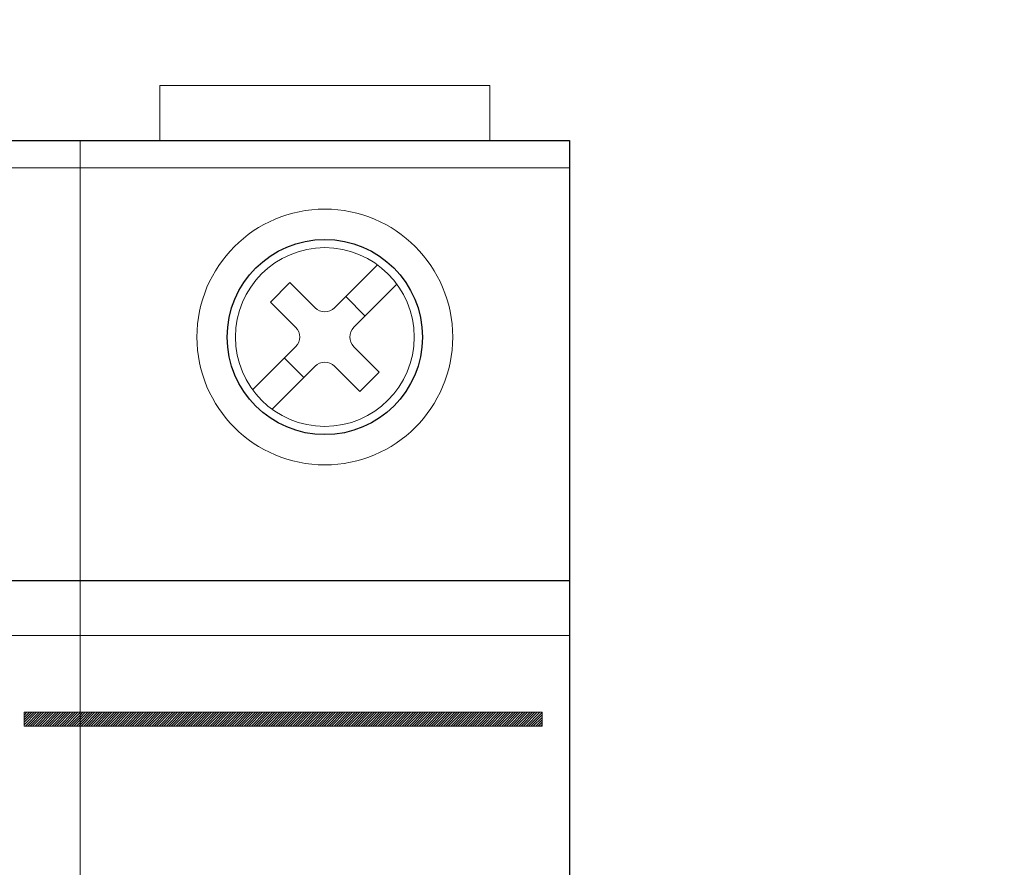
# Model space of a CAD drawing. Units: millimetres. Extents: x -95 to 95, y -138 to 138.
# Drawn here: x 1 to 12, y 13 to 23 of the extents above; entities that cross this region are included whole.
import ezdxf

# ---------------------------------------------------------------- set-up
doc = ezdxf.new("R2010")
doc.units = ezdxf.units.MM
doc.header["$MEASUREMENT"] = 0
doc.layers.add('Capa 1', color=7, linetype='Continuous')

msp = doc.modelspace()

# ---------------------------------------------------------------- linework, layer by layer
at = {"layer": 'Capa 1', "lineweight": 20}
msp.add_open_spline([(-95.4265, -137.6327), (-95.4265, -137.6327), (95.4265, -137.6327), (95.4265, -137.6327), (95.4265, -137.6327), (95.4265, -137.6327), (95.4265, 137.7105), (95.4265, 137.7105), (95.4265, 137.7105), (95.4265, 137.7105), (-95.4265, 137.7105), (-95.4265, 137.7105), (-95.4265, 137.7105), (-95.4265, 137.7105), (-95.4265, -137.6327), (-95.4265, -137.6327), (-95.4265, -137.6327), (-95.4265, -137.6327), (-95.4265, -137.6327), (-95.4265, -137.6327)], degree=3, knots=[0, 0, 0, 0, 0.1666667, 0.1666667, 0.1666667, 0.1666667, 0.3333333, 0.3333333, 0.3333333, 0.3333333, 0.5, 0.5, 0.5, 0.5, 0.6666667, 0.6666667, 0.6666667, 0.6666667, 1, 1, 1, 1], dxfattribs=at)
at = {"layer": 'Capa 1', "color": 250, "lineweight": 13}
for points in [[(2.4415, 22.6358), (2.4415, 22.6358), (6.2977, 22.6358), (6.2977, 22.6358)], [(2.4415, 21.993), (2.4415, 21.993), (2.4415, 22.6358), (2.4415, 22.6358)], [(6.2977, 21.993), (6.2977, 21.993), (6.2977, 22.6358), (6.2977, 22.6358)], [(1.5098, 21.993), (1.5098, 21.993), (1.5098, 6.0089), (1.5098, 6.0089)], [(-4.2098, 21.6716), (-4.2098, 21.6716), (1.5098, 21.6716), (1.5098, 21.6716)], [(1.5098, 21.6716), (1.5098, 21.6716), (7.2294, 21.6716), (7.2294, 21.6716)], [(4.4834, 20.0362), (4.4834, 20.0362), (4.9857, 20.5389), (4.9857, 20.5389)], [(3.7333, 20.1042), (3.7333, 20.1042), (3.9605, 20.3318), (3.9605, 20.3318)], [(4.2558, 20.0362), (4.2558, 20.0362), (3.9605, 20.3318), (3.9605, 20.3318)], [(4.7105, 19.809), (4.7105, 19.809), (5.2129, 20.3113), (5.2129, 20.3113)], [(4.6149, 20.1681), (4.6149, 20.1681), (4.8421, 19.9406), (4.8421, 19.9406)], [(4.0286, 19.809), (4.0286, 19.809), (3.7333, 20.1042), (3.7333, 20.1042)], [(4.2558, 20.0362), (4.3186, 19.9734), (4.4206, 19.9734), (4.4834, 20.0362)], [(4.0286, 19.5818), (4.0918, 19.6446), (4.0918, 19.7465), (4.0286, 19.809)], [(4.7105, 19.809), (4.6477, 19.7465), (4.6477, 19.6446), (4.7105, 19.5818)], [(3.5263, 19.0794), (3.5263, 19.0794), (4.0286, 19.5818), (4.0286, 19.5818)], [(5.0058, 19.2865), (5.0058, 19.2865), (4.7105, 19.5818), (4.7105, 19.5818)], [(3.8974, 19.4502), (3.8974, 19.4502), (4.1246, 19.223), (4.1246, 19.223)], [(3.7535, 18.8522), (3.7535, 18.8522), (4.2558, 19.3546), (4.2558, 19.3546)], [(4.4834, 19.3546), (4.4206, 19.4174), (4.3186, 19.4174), (4.2558, 19.3546)], [(4.7786, 19.0593), (4.7786, 19.0593), (4.4834, 19.3546), (4.4834, 19.3546)], [(4.7786, 19.0593), (4.7786, 19.0593), (5.0058, 19.2865), (5.0058, 19.2865)], [(-4.2098, 16.2089), (-4.2098, 16.2089), (1.5098, 16.2089), (1.5098, 16.2089)], [(1.5098, 16.2089), (1.5098, 16.2089), (7.2294, 16.2089), (7.2294, 16.2089)], [(0.8572, 15.3107), (0.8572, 15.3107), (6.908, 15.3107), (6.908, 15.3107)], [(0.8572, 15.3107), (0.8572, 15.3107), (0.8572, 15.1502), (0.8572, 15.1502)], [(0.8572, 15.1657), (0.8572, 15.1657), (1.0021, 15.3107), (1.0021, 15.3107)], [(0.8572, 15.1939), (0.8572, 15.1939), (0.9739, 15.3107), (0.9739, 15.3107)], [(0.8572, 15.2222), (0.8572, 15.2222), (0.9453, 15.3107), (0.9453, 15.3107)], [(0.8572, 15.2507), (0.8572, 15.2507), (0.9175, 15.3107), (0.9175, 15.3107)], [(0.8572, 15.2789), (0.8572, 15.2789), (0.8885, 15.3107), (0.8885, 15.3107)], [(0.8572, 15.1657), (0.8572, 15.1657), (1.0021, 15.3107), (1.0021, 15.3107)], [(0.8572, 15.1939), (0.8572, 15.1939), (0.9739, 15.3107), (0.9739, 15.3107)], [(0.8572, 15.2222), (0.8572, 15.2222), (0.9453, 15.3107), (0.9453, 15.3107)], [(0.8572, 15.2507), (0.8572, 15.2507), (0.9175, 15.3107), (0.9175, 15.3107)], [(0.8572, 15.2789), (0.8572, 15.2789), (0.8885, 15.3107), (0.8885, 15.3107)], [(0.8702, 15.1502), (0.8702, 15.1502), (1.0307, 15.3107), (1.0307, 15.3107)], [(0.8702, 15.1502), (0.8702, 15.1502), (1.0307, 15.3107), (1.0307, 15.3107)], [(0.8984, 15.1502), (0.8984, 15.1502), (1.0593, 15.3107), (1.0593, 15.3107)], [(0.8984, 15.1502), (0.8984, 15.1502), (1.0593, 15.3107), (1.0593, 15.3107)], [(0.927, 15.1502), (0.927, 15.1502), (1.0872, 15.3107), (1.0872, 15.3107)], [(0.927, 15.1502), (0.927, 15.1502), (1.0872, 15.3107), (1.0872, 15.3107)], [(0.9552, 15.1502), (0.9552, 15.1502), (1.1157, 15.3107), (1.1157, 15.3107)], [(0.9552, 15.1502), (0.9552, 15.1502), (1.1157, 15.3107), (1.1157, 15.3107)], [(0.9838, 15.1502), (0.9838, 15.1502), (1.1443, 15.3107), (1.1443, 15.3107)], [(0.9838, 15.1502), (0.9838, 15.1502), (1.1443, 15.3107), (1.1443, 15.3107)], [(1.012, 15.1502), (1.012, 15.1502), (1.1725, 15.3107), (1.1725, 15.3107)], [(1.012, 15.1502), (1.012, 15.1502), (1.1725, 15.3107), (1.1725, 15.3107)], [(1.0406, 15.1502), (1.0406, 15.1502), (1.2011, 15.3107), (1.2011, 15.3107)], [(1.0406, 15.1502), (1.0406, 15.1502), (1.2011, 15.3107), (1.2011, 15.3107)], [(1.0688, 15.1502), (1.0688, 15.1502), (1.2297, 15.3107), (1.2297, 15.3107)], [(1.0688, 15.1502), (1.0688, 15.1502), (1.2297, 15.3107), (1.2297, 15.3107)], [(1.0974, 15.1502), (1.0974, 15.1502), (1.2576, 15.3107), (1.2576, 15.3107)], [(1.0974, 15.1502), (1.0974, 15.1502), (1.2576, 15.3107), (1.2576, 15.3107)], [(1.126, 15.1502), (1.126, 15.1502), (1.2865, 15.3107), (1.2865, 15.3107)], [(1.126, 15.1502), (1.126, 15.1502), (1.2865, 15.3107), (1.2865, 15.3107)], [(1.1542, 15.1502), (1.1542, 15.1502), (1.3147, 15.3107), (1.3147, 15.3107)], [(1.1542, 15.1502), (1.1542, 15.1502), (1.3147, 15.3107), (1.3147, 15.3107)], [(1.1828, 15.1502), (1.1828, 15.1502), (1.3429, 15.3107), (1.3429, 15.3107)], [(1.1828, 15.1502), (1.1828, 15.1502), (1.3429, 15.3107), (1.3429, 15.3107)], [(1.2106, 15.1502), (1.2106, 15.1502), (1.3715, 15.3107), (1.3715, 15.3107)], [(1.2106, 15.1502), (1.2106, 15.1502), (1.3715, 15.3107), (1.3715, 15.3107)], [(1.2396, 15.1502), (1.2396, 15.1502), (1.3997, 15.3107), (1.3997, 15.3107)], [(1.2396, 15.1502), (1.2396, 15.1502), (1.3997, 15.3107), (1.3997, 15.3107)], [(1.2678, 15.1502), (1.2678, 15.1502), (1.4283, 15.3107), (1.4283, 15.3107)], [(1.2678, 15.1502), (1.2678, 15.1502), (1.4283, 15.3107), (1.4283, 15.3107)], [(1.296, 15.1502), (1.296, 15.1502), (1.4565, 15.3107), (1.4565, 15.3107)], [(1.296, 15.1502), (1.296, 15.1502), (1.4565, 15.3107), (1.4565, 15.3107)], [(1.3246, 15.1502), (1.3246, 15.1502), (1.4851, 15.3107), (1.4851, 15.3107)], [(1.3246, 15.1502), (1.3246, 15.1502), (1.4851, 15.3107), (1.4851, 15.3107)], [(1.3532, 15.1502), (1.3532, 15.1502), (1.5098, 15.3072), (1.5098, 15.3072)], [(1.3532, 15.1502), (1.3532, 15.1502), (1.5098, 15.3072), (1.5098, 15.3072)], [(1.5098, 15.165), (1.5098, 15.165), (1.6555, 15.3107), (1.6555, 15.3107)], [(1.5098, 15.1936), (1.5098, 15.1936), (1.6273, 15.3107), (1.6273, 15.3107)], [(1.5098, 15.2218), (1.5098, 15.2218), (1.5987, 15.3107), (1.5987, 15.3107)], [(1.5098, 15.2504), (1.5098, 15.2504), (1.5701, 15.3107), (1.5701, 15.3107)], [(1.5098, 15.2786), (1.5098, 15.2786), (1.5419, 15.3107), (1.5419, 15.3107)], [(1.5098, 15.165), (1.5098, 15.165), (1.6555, 15.3107), (1.6555, 15.3107)], [(1.5098, 15.1936), (1.5098, 15.1936), (1.6273, 15.3107), (1.6273, 15.3107)], [(1.5098, 15.2218), (1.5098, 15.2218), (1.5987, 15.3107), (1.5987, 15.3107)], [(1.5098, 15.2504), (1.5098, 15.2504), (1.5701, 15.3107), (1.5701, 15.3107)], [(1.5098, 15.2786), (1.5098, 15.2786), (1.5419, 15.3107), (1.5419, 15.3107)], [(1.5232, 15.1502), (1.5232, 15.1502), (1.6841, 15.3107), (1.6841, 15.3107)], [(1.5232, 15.1502), (1.5232, 15.1502), (1.6841, 15.3107), (1.6841, 15.3107)], [(1.5518, 15.1502), (1.5518, 15.1502), (1.7119, 15.3107), (1.7119, 15.3107)], [(1.5518, 15.1502), (1.5518, 15.1502), (1.7119, 15.3107), (1.7119, 15.3107)], [(1.58, 15.1502), (1.58, 15.1502), (1.7409, 15.3107), (1.7409, 15.3107)], [(1.58, 15.1502), (1.58, 15.1502), (1.7409, 15.3107), (1.7409, 15.3107)], [(1.6086, 15.1502), (1.6086, 15.1502), (1.7691, 15.3107), (1.7691, 15.3107)], [(1.6086, 15.1502), (1.6086, 15.1502), (1.7691, 15.3107), (1.7691, 15.3107)], [(1.6371, 15.1502), (1.6371, 15.1502), (1.7973, 15.3107), (1.7973, 15.3107)], [(1.6371, 15.1502), (1.6371, 15.1502), (1.7973, 15.3107), (1.7973, 15.3107)], [(1.6654, 15.1502), (1.6654, 15.1502), (1.8262, 15.3107), (1.8262, 15.3107)], [(1.6654, 15.1502), (1.6654, 15.1502), (1.8262, 15.3107), (1.8262, 15.3107)], [(1.6939, 15.1502), (1.6939, 15.1502), (1.8545, 15.3107), (1.8545, 15.3107)], [(1.6939, 15.1502), (1.6939, 15.1502), (1.8545, 15.3107), (1.8545, 15.3107)], [(1.7225, 15.1502), (1.7225, 15.1502), (1.8827, 15.3107), (1.8827, 15.3107)], [(1.7225, 15.1502), (1.7225, 15.1502), (1.8827, 15.3107), (1.8827, 15.3107)], [(1.7507, 15.1502), (1.7507, 15.1502), (1.9109, 15.3107), (1.9109, 15.3107)], [(1.7507, 15.1502), (1.7507, 15.1502), (1.9109, 15.3107), (1.9109, 15.3107)], [(1.779, 15.1502), (1.779, 15.1502), (1.9395, 15.3107), (1.9395, 15.3107)], [(1.779, 15.1502), (1.779, 15.1502), (1.9395, 15.3107), (1.9395, 15.3107)], [(1.8072, 15.1502), (1.8072, 15.1502), (1.968, 15.3107), (1.968, 15.3107)], [(1.8072, 15.1502), (1.8072, 15.1502), (1.968, 15.3107), (1.968, 15.3107)], [(1.8358, 15.1502), (1.8358, 15.1502), (1.9963, 15.3107), (1.9963, 15.3107)], [(1.8358, 15.1502), (1.8358, 15.1502), (1.9963, 15.3107), (1.9963, 15.3107)], [(1.8643, 15.1502), (1.8643, 15.1502), (2.0248, 15.3107), (2.0248, 15.3107)], [(1.8643, 15.1502), (1.8643, 15.1502), (2.0248, 15.3107), (2.0248, 15.3107)], [(1.8926, 15.1502), (1.8926, 15.1502), (2.0534, 15.3107), (2.0534, 15.3107)], [(1.8926, 15.1502), (1.8926, 15.1502), (2.0534, 15.3107), (2.0534, 15.3107)], [(1.9211, 15.1502), (1.9211, 15.1502), (2.0813, 15.3107), (2.0813, 15.3107)], [(1.9211, 15.1502), (1.9211, 15.1502), (2.0813, 15.3107), (2.0813, 15.3107)], [(1.9497, 15.1502), (1.9497, 15.1502), (2.1099, 15.3107), (2.1099, 15.3107)], [(1.9497, 15.1502), (1.9497, 15.1502), (2.1099, 15.3107), (2.1099, 15.3107)], [(1.9776, 15.1502), (1.9776, 15.1502), (2.1384, 15.3107), (2.1384, 15.3107)], [(1.9776, 15.1502), (1.9776, 15.1502), (2.1384, 15.3107), (2.1384, 15.3107)], [(2.0061, 15.1502), (2.0061, 15.1502), (2.1667, 15.3107), (2.1667, 15.3107)], [(2.0061, 15.1502), (2.0061, 15.1502), (2.1667, 15.3107), (2.1667, 15.3107)], [(2.0347, 15.1502), (2.0347, 15.1502), (2.1952, 15.3107), (2.1952, 15.3107)], [(2.0347, 15.1502), (2.0347, 15.1502), (2.1952, 15.3107), (2.1952, 15.3107)], [(2.0629, 15.1502), (2.0629, 15.1502), (2.2238, 15.3107), (2.2238, 15.3107)], [(2.0629, 15.1502), (2.0629, 15.1502), (2.2238, 15.3107), (2.2238, 15.3107)], [(2.0915, 15.1502), (2.0915, 15.1502), (2.252, 15.3107), (2.252, 15.3107)], [(2.0915, 15.1502), (2.0915, 15.1502), (2.252, 15.3107), (2.252, 15.3107)], [(2.1201, 15.1502), (2.1201, 15.1502), (2.2803, 15.3107), (2.2803, 15.3107)], [(2.1201, 15.1502), (2.1201, 15.1502), (2.2803, 15.3107), (2.2803, 15.3107)], [(2.1483, 15.1502), (2.1483, 15.1502), (2.3085, 15.3107), (2.3085, 15.3107)], [(2.1483, 15.1502), (2.1483, 15.1502), (2.3085, 15.3107), (2.3085, 15.3107)], [(2.1765, 15.1502), (2.1765, 15.1502), (2.3371, 15.3107), (2.3371, 15.3107)], [(2.1765, 15.1502), (2.1765, 15.1502), (2.3371, 15.3107), (2.3371, 15.3107)], [(2.2048, 15.1502), (2.2048, 15.1502), (2.3656, 15.3107), (2.3656, 15.3107)], [(2.2048, 15.1502), (2.2048, 15.1502), (2.3656, 15.3107), (2.3656, 15.3107)], [(2.2333, 15.1502), (2.2333, 15.1502), (2.3939, 15.3107), (2.3939, 15.3107)], [(2.2333, 15.1502), (2.2333, 15.1502), (2.3939, 15.3107), (2.3939, 15.3107)], [(2.2619, 15.1502), (2.2619, 15.1502), (2.4224, 15.3107), (2.4224, 15.3107)], [(2.2619, 15.1502), (2.2619, 15.1502), (2.4224, 15.3107), (2.4224, 15.3107)], [(2.2901, 15.1502), (2.2901, 15.1502), (2.4506, 15.3107), (2.4506, 15.3107)], [(2.2901, 15.1502), (2.2901, 15.1502), (2.4506, 15.3107), (2.4506, 15.3107)], [(2.3187, 15.1502), (2.3187, 15.1502), (2.4789, 15.3107), (2.4789, 15.3107)], [(2.3187, 15.1502), (2.3187, 15.1502), (2.4789, 15.3107), (2.4789, 15.3107)], [(2.3469, 15.1502), (2.3469, 15.1502), (2.5074, 15.3107), (2.5074, 15.3107)], [(2.3469, 15.1502), (2.3469, 15.1502), (2.5074, 15.3107), (2.5074, 15.3107)], [(2.3752, 15.1502), (2.3752, 15.1502), (2.536, 15.3107), (2.536, 15.3107)], [(2.3752, 15.1502), (2.3752, 15.1502), (2.536, 15.3107), (2.536, 15.3107)], [(2.4037, 15.1502), (2.4037, 15.1502), (2.5642, 15.3107), (2.5642, 15.3107)], [(2.4037, 15.1502), (2.4037, 15.1502), (2.5642, 15.3107), (2.5642, 15.3107)], [(2.4323, 15.1502), (2.4323, 15.1502), (2.5928, 15.3107), (2.5928, 15.3107)], [(2.4323, 15.1502), (2.4323, 15.1502), (2.5928, 15.3107), (2.5928, 15.3107)], [(2.4605, 15.1502), (2.4605, 15.1502), (2.6214, 15.3107), (2.6214, 15.3107)], [(2.4605, 15.1502), (2.4605, 15.1502), (2.6214, 15.3107), (2.6214, 15.3107)], [(2.4891, 15.1502), (2.4891, 15.1502), (2.6496, 15.3107), (2.6496, 15.3107)], [(2.4891, 15.1502), (2.4891, 15.1502), (2.6496, 15.3107), (2.6496, 15.3107)], [(2.5177, 15.1502), (2.5177, 15.1502), (2.6778, 15.3107), (2.6778, 15.3107)], [(2.5177, 15.1502), (2.5177, 15.1502), (2.6778, 15.3107), (2.6778, 15.3107)], [(2.5459, 15.1502), (2.5459, 15.1502), (2.7061, 15.3107), (2.7061, 15.3107)], [(2.5459, 15.1502), (2.5459, 15.1502), (2.7061, 15.3107), (2.7061, 15.3107)], [(2.5741, 15.1502), (2.5741, 15.1502), (2.735, 15.3107), (2.735, 15.3107)], [(2.5741, 15.1502), (2.5741, 15.1502), (2.735, 15.3107), (2.735, 15.3107)], [(2.6023, 15.1502), (2.6023, 15.1502), (2.7632, 15.3107), (2.7632, 15.3107)], [(2.6023, 15.1502), (2.6023, 15.1502), (2.7632, 15.3107), (2.7632, 15.3107)], [(2.6313, 15.1502), (2.6313, 15.1502), (2.7914, 15.3107), (2.7914, 15.3107)], [(2.6313, 15.1502), (2.6313, 15.1502), (2.7914, 15.3107), (2.7914, 15.3107)], [(2.6595, 15.1502), (2.6595, 15.1502), (2.82, 15.3107), (2.82, 15.3107)], [(2.6595, 15.1502), (2.6595, 15.1502), (2.82, 15.3107), (2.82, 15.3107)], [(2.6877, 15.1502), (2.6877, 15.1502), (2.8482, 15.3107), (2.8482, 15.3107)], [(2.6877, 15.1502), (2.6877, 15.1502), (2.8482, 15.3107), (2.8482, 15.3107)], [(2.7163, 15.1502), (2.7163, 15.1502), (2.8768, 15.3107), (2.8768, 15.3107)], [(2.7163, 15.1502), (2.7163, 15.1502), (2.8768, 15.3107), (2.8768, 15.3107)], [(2.7445, 15.1502), (2.7445, 15.1502), (2.905, 15.3107), (2.905, 15.3107)], [(2.7445, 15.1502), (2.7445, 15.1502), (2.905, 15.3107), (2.905, 15.3107)], [(2.7731, 15.1502), (2.7731, 15.1502), (2.9336, 15.3107), (2.9336, 15.3107)], [(2.7731, 15.1502), (2.7731, 15.1502), (2.9336, 15.3107), (2.9336, 15.3107)], [(2.8013, 15.1502), (2.8013, 15.1502), (2.9622, 15.3107), (2.9622, 15.3107)], [(2.8013, 15.1502), (2.8013, 15.1502), (2.9622, 15.3107), (2.9622, 15.3107)], [(2.8299, 15.1502), (2.8299, 15.1502), (2.9904, 15.3107), (2.9904, 15.3107)], [(2.8299, 15.1502), (2.8299, 15.1502), (2.9904, 15.3107), (2.9904, 15.3107)], [(2.8585, 15.1502), (2.8585, 15.1502), (3.019, 15.3107), (3.019, 15.3107)], [(2.8585, 15.1502), (2.8585, 15.1502), (3.019, 15.3107), (3.019, 15.3107)], [(2.8867, 15.1502), (2.8867, 15.1502), (3.0472, 15.3107), (3.0472, 15.3107)], [(2.8867, 15.1502), (2.8867, 15.1502), (3.0472, 15.3107), (3.0472, 15.3107)], [(2.9149, 15.1502), (2.9149, 15.1502), (3.0754, 15.3107), (3.0754, 15.3107)], [(2.9149, 15.1502), (2.9149, 15.1502), (3.0754, 15.3107), (3.0754, 15.3107)], [(2.9435, 15.1502), (2.9435, 15.1502), (3.104, 15.3107), (3.104, 15.3107)], [(2.9435, 15.1502), (2.9435, 15.1502), (3.104, 15.3107), (3.104, 15.3107)], [(2.9717, 15.1502), (2.9717, 15.1502), (3.1326, 15.3107), (3.1326, 15.3107)], [(2.9717, 15.1502), (2.9717, 15.1502), (3.1326, 15.3107), (3.1326, 15.3107)], [(3.0003, 15.1502), (3.0003, 15.1502), (3.1608, 15.3107), (3.1608, 15.3107)], [(3.0003, 15.1502), (3.0003, 15.1502), (3.1608, 15.3107), (3.1608, 15.3107)], [(3.0289, 15.1502), (3.0289, 15.1502), (3.1894, 15.3107), (3.1894, 15.3107)], [(3.0289, 15.1502), (3.0289, 15.1502), (3.1894, 15.3107), (3.1894, 15.3107)], [(3.0571, 15.1502), (3.0571, 15.1502), (3.2176, 15.3107), (3.2176, 15.3107)], [(3.0571, 15.1502), (3.0571, 15.1502), (3.2176, 15.3107), (3.2176, 15.3107)], [(3.0856, 15.1502), (3.0856, 15.1502), (3.2458, 15.3107), (3.2458, 15.3107)], [(3.0856, 15.1502), (3.0856, 15.1502), (3.2458, 15.3107), (3.2458, 15.3107)], [(3.1139, 15.1502), (3.1139, 15.1502), (3.2744, 15.3107), (3.2744, 15.3107)], [(3.1139, 15.1502), (3.1139, 15.1502), (3.2744, 15.3107), (3.2744, 15.3107)], [(3.1421, 15.1502), (3.1421, 15.1502), (3.3026, 15.3107), (3.3026, 15.3107)], [(3.1421, 15.1502), (3.1421, 15.1502), (3.3026, 15.3107), (3.3026, 15.3107)], [(3.1707, 15.1502), (3.1707, 15.1502), (3.3312, 15.3107), (3.3312, 15.3107)], [(3.1707, 15.1502), (3.1707, 15.1502), (3.3312, 15.3107), (3.3312, 15.3107)], [(3.1989, 15.1502), (3.1989, 15.1502), (3.3598, 15.3107), (3.3598, 15.3107)], [(3.1989, 15.1502), (3.1989, 15.1502), (3.3598, 15.3107), (3.3598, 15.3107)], [(3.2275, 15.1502), (3.2275, 15.1502), (3.388, 15.3107), (3.388, 15.3107)], [(3.2275, 15.1502), (3.2275, 15.1502), (3.388, 15.3107), (3.388, 15.3107)], [(3.256, 15.1502), (3.256, 15.1502), (3.4166, 15.3107), (3.4166, 15.3107)], [(3.256, 15.1502), (3.256, 15.1502), (3.4166, 15.3107), (3.4166, 15.3107)], [(3.2843, 15.1502), (3.2843, 15.1502), (3.4448, 15.3107), (3.4448, 15.3107)], [(3.2843, 15.1502), (3.2843, 15.1502), (3.4448, 15.3107), (3.4448, 15.3107)], [(3.3125, 15.1502), (3.3125, 15.1502), (3.473, 15.3107), (3.473, 15.3107)], [(3.3125, 15.1502), (3.3125, 15.1502), (3.473, 15.3107), (3.473, 15.3107)], [(3.3411, 15.1502), (3.3411, 15.1502), (3.5016, 15.3107), (3.5016, 15.3107)], [(3.3411, 15.1502), (3.3411, 15.1502), (3.5016, 15.3107), (3.5016, 15.3107)], [(3.3693, 15.1502), (3.3693, 15.1502), (3.5301, 15.3107), (3.5301, 15.3107)], [(3.3693, 15.1502), (3.3693, 15.1502), (3.5301, 15.3107), (3.5301, 15.3107)], [(3.3979, 15.1502), (3.3979, 15.1502), (3.5584, 15.3107), (3.5584, 15.3107)], [(3.3979, 15.1502), (3.3979, 15.1502), (3.5584, 15.3107), (3.5584, 15.3107)], [(3.4264, 15.1502), (3.4264, 15.1502), (3.5869, 15.3107), (3.5869, 15.3107)], [(3.4264, 15.1502), (3.4264, 15.1502), (3.5869, 15.3107), (3.5869, 15.3107)], [(3.4547, 15.1502), (3.4547, 15.1502), (3.6152, 15.3107), (3.6152, 15.3107)], [(3.4547, 15.1502), (3.4547, 15.1502), (3.6152, 15.3107), (3.6152, 15.3107)], [(3.4829, 15.1502), (3.4829, 15.1502), (3.6434, 15.3107), (3.6434, 15.3107)], [(3.4829, 15.1502), (3.4829, 15.1502), (3.6434, 15.3107), (3.6434, 15.3107)], [(3.5111, 15.1502), (3.5111, 15.1502), (3.672, 15.3107), (3.672, 15.3107)], [(3.5111, 15.1502), (3.5111, 15.1502), (3.672, 15.3107), (3.672, 15.3107)], [(3.54, 15.1502), (3.54, 15.1502), (3.7002, 15.3107), (3.7002, 15.3107)], [(3.54, 15.1502), (3.54, 15.1502), (3.7002, 15.3107), (3.7002, 15.3107)], [(3.5682, 15.1502), (3.5682, 15.1502), (3.7288, 15.3107), (3.7288, 15.3107)], [(3.5682, 15.1502), (3.5682, 15.1502), (3.7288, 15.3107), (3.7288, 15.3107)], [(3.5965, 15.1502), (3.5965, 15.1502), (3.7573, 15.3107), (3.7573, 15.3107)], [(3.5965, 15.1502), (3.5965, 15.1502), (3.7573, 15.3107), (3.7573, 15.3107)], [(3.6254, 15.1502), (3.6254, 15.1502), (3.7856, 15.3107), (3.7856, 15.3107)], [(3.6254, 15.1502), (3.6254, 15.1502), (3.7856, 15.3107), (3.7856, 15.3107)], [(3.6536, 15.1502), (3.6536, 15.1502), (3.8141, 15.3107), (3.8141, 15.3107)], [(3.6536, 15.1502), (3.6536, 15.1502), (3.8141, 15.3107), (3.8141, 15.3107)], [(3.6818, 15.1502), (3.6818, 15.1502), (3.8424, 15.3107), (3.8424, 15.3107)], [(3.6818, 15.1502), (3.6818, 15.1502), (3.8424, 15.3107), (3.8424, 15.3107)], [(3.7104, 15.1502), (3.7104, 15.1502), (3.8706, 15.3107), (3.8706, 15.3107)], [(3.7104, 15.1502), (3.7104, 15.1502), (3.8706, 15.3107), (3.8706, 15.3107)], [(3.7386, 15.1502), (3.7386, 15.1502), (3.8992, 15.3107), (3.8992, 15.3107)], [(3.7386, 15.1502), (3.7386, 15.1502), (3.8992, 15.3107), (3.8992, 15.3107)], [(3.7672, 15.1502), (3.7672, 15.1502), (3.9277, 15.3107), (3.9277, 15.3107)], [(3.7672, 15.1502), (3.7672, 15.1502), (3.9277, 15.3107), (3.9277, 15.3107)], [(3.7954, 15.1502), (3.7954, 15.1502), (3.956, 15.3107), (3.956, 15.3107)], [(3.7954, 15.1502), (3.7954, 15.1502), (3.956, 15.3107), (3.956, 15.3107)], [(3.824, 15.1502), (3.824, 15.1502), (3.9842, 15.3107), (3.9842, 15.3107)], [(3.824, 15.1502), (3.824, 15.1502), (3.9842, 15.3107), (3.9842, 15.3107)], [(3.8526, 15.1502), (3.8526, 15.1502), (4.0131, 15.3107), (4.0131, 15.3107)], [(3.8526, 15.1502), (3.8526, 15.1502), (4.0131, 15.3107), (4.0131, 15.3107)], [(3.8805, 15.1502), (3.8805, 15.1502), (4.0413, 15.3107), (4.0413, 15.3107)], [(3.8805, 15.1502), (3.8805, 15.1502), (4.0413, 15.3107), (4.0413, 15.3107)], [(3.909, 15.1502), (3.909, 15.1502), (4.0695, 15.3107), (4.0695, 15.3107)], [(3.909, 15.1502), (3.909, 15.1502), (4.0695, 15.3107), (4.0695, 15.3107)], [(3.9376, 15.1502), (3.9376, 15.1502), (4.0978, 15.3107), (4.0978, 15.3107)], [(3.9376, 15.1502), (3.9376, 15.1502), (4.0978, 15.3107), (4.0978, 15.3107)], [(3.9658, 15.1502), (3.9658, 15.1502), (4.1267, 15.3107), (4.1267, 15.3107)], [(3.9658, 15.1502), (3.9658, 15.1502), (4.1267, 15.3107), (4.1267, 15.3107)], [(3.9944, 15.1502), (3.9944, 15.1502), (4.1549, 15.3107), (4.1549, 15.3107)], [(3.9944, 15.1502), (3.9944, 15.1502), (4.1549, 15.3107), (4.1549, 15.3107)], [(4.023, 15.1502), (4.023, 15.1502), (4.1831, 15.3107), (4.1831, 15.3107)], [(4.023, 15.1502), (4.023, 15.1502), (4.1831, 15.3107), (4.1831, 15.3107)], [(4.0512, 15.1502), (4.0512, 15.1502), (4.2121, 15.3107), (4.2121, 15.3107)], [(4.0512, 15.1502), (4.0512, 15.1502), (4.2121, 15.3107), (4.2121, 15.3107)], [(4.0798, 15.1502), (4.0798, 15.1502), (4.2399, 15.3107), (4.2399, 15.3107)], [(4.0798, 15.1502), (4.0798, 15.1502), (4.2399, 15.3107), (4.2399, 15.3107)], [(4.1076, 15.1502), (4.1076, 15.1502), (4.2685, 15.3107), (4.2685, 15.3107)], [(4.1076, 15.1502), (4.1076, 15.1502), (4.2685, 15.3107), (4.2685, 15.3107)], [(4.1362, 15.1502), (4.1362, 15.1502), (4.2967, 15.3107), (4.2967, 15.3107)], [(4.1362, 15.1502), (4.1362, 15.1502), (4.2967, 15.3107), (4.2967, 15.3107)], [(4.1648, 15.1502), (4.1648, 15.1502), (4.3253, 15.3107), (4.3253, 15.3107)], [(4.1648, 15.1502), (4.1648, 15.1502), (4.3253, 15.3107), (4.3253, 15.3107)], [(4.193, 15.1502), (4.193, 15.1502), (4.3539, 15.3107), (4.3539, 15.3107)], [(4.193, 15.1502), (4.193, 15.1502), (4.3539, 15.3107), (4.3539, 15.3107)], [(4.2216, 15.1502), (4.2216, 15.1502), (4.3821, 15.3107), (4.3821, 15.3107)], [(4.2216, 15.1502), (4.2216, 15.1502), (4.3821, 15.3107), (4.3821, 15.3107)], [(4.2498, 15.1502), (4.2498, 15.1502), (4.4103, 15.3107), (4.4103, 15.3107)], [(4.2498, 15.1502), (4.2498, 15.1502), (4.4103, 15.3107), (4.4103, 15.3107)], [(4.2784, 15.1502), (4.2784, 15.1502), (4.4389, 15.3107), (4.4389, 15.3107)], [(4.2784, 15.1502), (4.2784, 15.1502), (4.4389, 15.3107), (4.4389, 15.3107)], [(4.3066, 15.1502), (4.3066, 15.1502), (4.4671, 15.3107), (4.4671, 15.3107)], [(4.3066, 15.1502), (4.3066, 15.1502), (4.4671, 15.3107), (4.4671, 15.3107)], [(4.3352, 15.1502), (4.3352, 15.1502), (4.4957, 15.3107), (4.4957, 15.3107)], [(4.3352, 15.1502), (4.3352, 15.1502), (4.4957, 15.3107), (4.4957, 15.3107)], [(4.3634, 15.1502), (4.3634, 15.1502), (4.5243, 15.3107), (4.5243, 15.3107)], [(4.3634, 15.1502), (4.3634, 15.1502), (4.5243, 15.3107), (4.5243, 15.3107)], [(4.392, 15.1502), (4.392, 15.1502), (4.5525, 15.3107), (4.5525, 15.3107)], [(4.392, 15.1502), (4.392, 15.1502), (4.5525, 15.3107), (4.5525, 15.3107)], [(4.4206, 15.1502), (4.4206, 15.1502), (4.5811, 15.3107), (4.5811, 15.3107)], [(4.4206, 15.1502), (4.4206, 15.1502), (4.5811, 15.3107), (4.5811, 15.3107)], [(4.4488, 15.1502), (4.4488, 15.1502), (4.6093, 15.3107), (4.6093, 15.3107)], [(4.4488, 15.1502), (4.4488, 15.1502), (4.6093, 15.3107), (4.6093, 15.3107)], [(4.4774, 15.1502), (4.4774, 15.1502), (4.6375, 15.3107), (4.6375, 15.3107)], [(4.4774, 15.1502), (4.4774, 15.1502), (4.6375, 15.3107), (4.6375, 15.3107)], [(4.5052, 15.1502), (4.5052, 15.1502), (4.6661, 15.3107), (4.6661, 15.3107)], [(4.5052, 15.1502), (4.5052, 15.1502), (4.6661, 15.3107), (4.6661, 15.3107)], [(4.5342, 15.1502), (4.5342, 15.1502), (4.6943, 15.3107), (4.6943, 15.3107)], [(4.5342, 15.1502), (4.5342, 15.1502), (4.6943, 15.3107), (4.6943, 15.3107)], [(4.5624, 15.1502), (4.5624, 15.1502), (4.7229, 15.3107), (4.7229, 15.3107)], [(4.5624, 15.1502), (4.5624, 15.1502), (4.7229, 15.3107), (4.7229, 15.3107)], [(4.5906, 15.1502), (4.5906, 15.1502), (4.7515, 15.3107), (4.7515, 15.3107)], [(4.5906, 15.1502), (4.5906, 15.1502), (4.7515, 15.3107), (4.7515, 15.3107)], [(4.6192, 15.1502), (4.6192, 15.1502), (4.7797, 15.3107), (4.7797, 15.3107)], [(4.6192, 15.1502), (4.6192, 15.1502), (4.7797, 15.3107), (4.7797, 15.3107)], [(4.6477, 15.1502), (4.6477, 15.1502), (4.8083, 15.3107), (4.8083, 15.3107)], [(4.6477, 15.1502), (4.6477, 15.1502), (4.8083, 15.3107), (4.8083, 15.3107)], [(4.676, 15.1502), (4.676, 15.1502), (4.8365, 15.3107), (4.8365, 15.3107)], [(4.676, 15.1502), (4.676, 15.1502), (4.8365, 15.3107), (4.8365, 15.3107)], [(4.7042, 15.1502), (4.7042, 15.1502), (4.8647, 15.3107), (4.8647, 15.3107)], [(4.7042, 15.1502), (4.7042, 15.1502), (4.8647, 15.3107), (4.8647, 15.3107)], [(4.7328, 15.1502), (4.7328, 15.1502), (4.8933, 15.3107), (4.8933, 15.3107)], [(4.7328, 15.1502), (4.7328, 15.1502), (4.8933, 15.3107), (4.8933, 15.3107)], [(4.7613, 15.1502), (4.7613, 15.1502), (4.9219, 15.3107), (4.9219, 15.3107)], [(4.7613, 15.1502), (4.7613, 15.1502), (4.9219, 15.3107), (4.9219, 15.3107)], [(4.7896, 15.1502), (4.7896, 15.1502), (4.9501, 15.3107), (4.9501, 15.3107)], [(4.7896, 15.1502), (4.7896, 15.1502), (4.9501, 15.3107), (4.9501, 15.3107)], [(4.8181, 15.1502), (4.8181, 15.1502), (4.9783, 15.3107), (4.9783, 15.3107)], [(4.8181, 15.1502), (4.8181, 15.1502), (4.9783, 15.3107), (4.9783, 15.3107)], [(4.8464, 15.1502), (4.8464, 15.1502), (5.0069, 15.3107), (5.0069, 15.3107)], [(4.8464, 15.1502), (4.8464, 15.1502), (5.0069, 15.3107), (5.0069, 15.3107)], [(4.8746, 15.1502), (4.8746, 15.1502), (5.0355, 15.3107), (5.0355, 15.3107)], [(4.8746, 15.1502), (4.8746, 15.1502), (5.0355, 15.3107), (5.0355, 15.3107)], [(4.9032, 15.1502), (4.9032, 15.1502), (5.0637, 15.3107), (5.0637, 15.3107)], [(4.9032, 15.1502), (4.9032, 15.1502), (5.0637, 15.3107), (5.0637, 15.3107)], [(4.9317, 15.1502), (4.9317, 15.1502), (5.0919, 15.3107), (5.0919, 15.3107)], [(4.9317, 15.1502), (4.9317, 15.1502), (5.0919, 15.3107), (5.0919, 15.3107)], [(4.96, 15.1502), (4.96, 15.1502), (5.1208, 15.3107), (5.1208, 15.3107)], [(4.96, 15.1502), (4.96, 15.1502), (5.1208, 15.3107), (5.1208, 15.3107)], [(4.9885, 15.1502), (4.9885, 15.1502), (5.149, 15.3107), (5.149, 15.3107)], [(4.9885, 15.1502), (4.9885, 15.1502), (5.149, 15.3107), (5.149, 15.3107)], [(5.0171, 15.1502), (5.0171, 15.1502), (5.1773, 15.3107), (5.1773, 15.3107)], [(5.0171, 15.1502), (5.0171, 15.1502), (5.1773, 15.3107), (5.1773, 15.3107)], [(5.0453, 15.1502), (5.0453, 15.1502), (5.2058, 15.3107), (5.2058, 15.3107)], [(5.0453, 15.1502), (5.0453, 15.1502), (5.2058, 15.3107), (5.2058, 15.3107)], [(5.0736, 15.1502), (5.0736, 15.1502), (5.2341, 15.3107), (5.2341, 15.3107)], [(5.0736, 15.1502), (5.0736, 15.1502), (5.2341, 15.3107), (5.2341, 15.3107)], [(5.1018, 15.1502), (5.1018, 15.1502), (5.2626, 15.3107), (5.2626, 15.3107)], [(5.1018, 15.1502), (5.1018, 15.1502), (5.2626, 15.3107), (5.2626, 15.3107)], [(5.1303, 15.1502), (5.1303, 15.1502), (5.2909, 15.3107), (5.2909, 15.3107)], [(5.1303, 15.1502), (5.1303, 15.1502), (5.2909, 15.3107), (5.2909, 15.3107)], [(5.1589, 15.1502), (5.1589, 15.1502), (5.3194, 15.3107), (5.3194, 15.3107)], [(5.1589, 15.1502), (5.1589, 15.1502), (5.3194, 15.3107), (5.3194, 15.3107)], [(5.1871, 15.1502), (5.1871, 15.1502), (5.348, 15.3107), (5.348, 15.3107)], [(5.1871, 15.1502), (5.1871, 15.1502), (5.348, 15.3107), (5.348, 15.3107)], [(5.2157, 15.1502), (5.2157, 15.1502), (5.3759, 15.3107), (5.3759, 15.3107)], [(5.2157, 15.1502), (5.2157, 15.1502), (5.3759, 15.3107), (5.3759, 15.3107)], [(5.2443, 15.1502), (5.2443, 15.1502), (5.4045, 15.3107), (5.4045, 15.3107)], [(5.2443, 15.1502), (5.2443, 15.1502), (5.4045, 15.3107), (5.4045, 15.3107)], [(5.2722, 15.1502), (5.2722, 15.1502), (5.433, 15.3107), (5.433, 15.3107)], [(5.2722, 15.1502), (5.2722, 15.1502), (5.433, 15.3107), (5.433, 15.3107)], [(5.3007, 15.1502), (5.3007, 15.1502), (5.4613, 15.3107), (5.4613, 15.3107)], [(5.3007, 15.1502), (5.3007, 15.1502), (5.4613, 15.3107), (5.4613, 15.3107)], [(5.3293, 15.1502), (5.3293, 15.1502), (5.4898, 15.3107), (5.4898, 15.3107)], [(5.3293, 15.1502), (5.3293, 15.1502), (5.4898, 15.3107), (5.4898, 15.3107)], [(5.3575, 15.1502), (5.3575, 15.1502), (5.5184, 15.3107), (5.5184, 15.3107)], [(5.3575, 15.1502), (5.3575, 15.1502), (5.5184, 15.3107), (5.5184, 15.3107)], [(5.3861, 15.1502), (5.3861, 15.1502), (5.5466, 15.3107), (5.5466, 15.3107)], [(5.3861, 15.1502), (5.3861, 15.1502), (5.5466, 15.3107), (5.5466, 15.3107)], [(5.4147, 15.1502), (5.4147, 15.1502), (5.5748, 15.3107), (5.5748, 15.3107)], [(5.4147, 15.1502), (5.4147, 15.1502), (5.5748, 15.3107), (5.5748, 15.3107)], [(5.4429, 15.1502), (5.4429, 15.1502), (5.6031, 15.3107), (5.6031, 15.3107)], [(5.4429, 15.1502), (5.4429, 15.1502), (5.6031, 15.3107), (5.6031, 15.3107)], [(5.4711, 15.1502), (5.4711, 15.1502), (5.6316, 15.3107), (5.6316, 15.3107)], [(5.4711, 15.1502), (5.4711, 15.1502), (5.6316, 15.3107), (5.6316, 15.3107)], [(5.4994, 15.1502), (5.4994, 15.1502), (5.6602, 15.3107), (5.6602, 15.3107)], [(5.4994, 15.1502), (5.4994, 15.1502), (5.6602, 15.3107), (5.6602, 15.3107)], [(5.5279, 15.1502), (5.5279, 15.1502), (5.6884, 15.3107), (5.6884, 15.3107)], [(5.5279, 15.1502), (5.5279, 15.1502), (5.6884, 15.3107), (5.6884, 15.3107)], [(5.5565, 15.1502), (5.5565, 15.1502), (5.717, 15.3107), (5.717, 15.3107)], [(5.5565, 15.1502), (5.5565, 15.1502), (5.717, 15.3107), (5.717, 15.3107)], [(5.5847, 15.1502), (5.5847, 15.1502), (5.7456, 15.3107), (5.7456, 15.3107)], [(5.5847, 15.1502), (5.5847, 15.1502), (5.7456, 15.3107), (5.7456, 15.3107)], [(5.6133, 15.1502), (5.6133, 15.1502), (5.7735, 15.3107), (5.7735, 15.3107)], [(5.6133, 15.1502), (5.6133, 15.1502), (5.7735, 15.3107), (5.7735, 15.3107)], [(5.6415, 15.1502), (5.6415, 15.1502), (5.802, 15.3107), (5.802, 15.3107)], [(5.6415, 15.1502), (5.6415, 15.1502), (5.802, 15.3107), (5.802, 15.3107)], [(5.6701, 15.1502), (5.6701, 15.1502), (5.8306, 15.3107), (5.8306, 15.3107)], [(5.6701, 15.1502), (5.6701, 15.1502), (5.8306, 15.3107), (5.8306, 15.3107)], [(5.6983, 15.1502), (5.6983, 15.1502), (5.8588, 15.3107), (5.8588, 15.3107)], [(5.6983, 15.1502), (5.6983, 15.1502), (5.8588, 15.3107), (5.8588, 15.3107)], [(5.7269, 15.1502), (5.7269, 15.1502), (5.8874, 15.3107), (5.8874, 15.3107)], [(5.7269, 15.1502), (5.7269, 15.1502), (5.8874, 15.3107), (5.8874, 15.3107)], [(5.7551, 15.1502), (5.7551, 15.1502), (5.916, 15.3107), (5.916, 15.3107)], [(5.7551, 15.1502), (5.7551, 15.1502), (5.916, 15.3107), (5.916, 15.3107)], [(5.7837, 15.1502), (5.7837, 15.1502), (5.9442, 15.3107), (5.9442, 15.3107)], [(5.7837, 15.1502), (5.7837, 15.1502), (5.9442, 15.3107), (5.9442, 15.3107)], [(5.8123, 15.1502), (5.8123, 15.1502), (5.9728, 15.3107), (5.9728, 15.3107)], [(5.8123, 15.1502), (5.8123, 15.1502), (5.9728, 15.3107), (5.9728, 15.3107)], [(5.8405, 15.1502), (5.8405, 15.1502), (6.0007, 15.3107), (6.0007, 15.3107)], [(5.8405, 15.1502), (5.8405, 15.1502), (6.0007, 15.3107), (6.0007, 15.3107)], [(5.8687, 15.1502), (5.8687, 15.1502), (6.0296, 15.3107), (6.0296, 15.3107)], [(5.8687, 15.1502), (5.8687, 15.1502), (6.0296, 15.3107), (6.0296, 15.3107)], [(5.8973, 15.1502), (5.8973, 15.1502), (6.0578, 15.3107), (6.0578, 15.3107)], [(5.8973, 15.1502), (5.8973, 15.1502), (6.0578, 15.3107), (6.0578, 15.3107)], [(5.9259, 15.1502), (5.9259, 15.1502), (6.086, 15.3107), (6.086, 15.3107)], [(5.9259, 15.1502), (5.9259, 15.1502), (6.086, 15.3107), (6.086, 15.3107)], [(5.9541, 15.1502), (5.9541, 15.1502), (6.1146, 15.3107), (6.1146, 15.3107)], [(5.9541, 15.1502), (5.9541, 15.1502), (6.1146, 15.3107), (6.1146, 15.3107)], [(5.9823, 15.1502), (5.9823, 15.1502), (6.1428, 15.3107), (6.1428, 15.3107)], [(5.9823, 15.1502), (5.9823, 15.1502), (6.1428, 15.3107), (6.1428, 15.3107)], [(6.0112, 15.1502), (6.0112, 15.1502), (6.1714, 15.3107), (6.1714, 15.3107)], [(6.0112, 15.1502), (6.0112, 15.1502), (6.1714, 15.3107), (6.1714, 15.3107)], [(6.0391, 15.1502), (6.0391, 15.1502), (6.1996, 15.3107), (6.1996, 15.3107)], [(6.0391, 15.1502), (6.0391, 15.1502), (6.1996, 15.3107), (6.1996, 15.3107)], [(6.0677, 15.1502), (6.0677, 15.1502), (6.2282, 15.3107), (6.2282, 15.3107)], [(6.0677, 15.1502), (6.0677, 15.1502), (6.2282, 15.3107), (6.2282, 15.3107)], [(6.0959, 15.1502), (6.0959, 15.1502), (6.2568, 15.3107), (6.2568, 15.3107)], [(6.0959, 15.1502), (6.0959, 15.1502), (6.2568, 15.3107), (6.2568, 15.3107)], [(6.1245, 15.1502), (6.1245, 15.1502), (6.285, 15.3107), (6.285, 15.3107)], [(6.1245, 15.1502), (6.1245, 15.1502), (6.285, 15.3107), (6.285, 15.3107)], [(6.1531, 15.1502), (6.1531, 15.1502), (6.3136, 15.3107), (6.3136, 15.3107)], [(6.1531, 15.1502), (6.1531, 15.1502), (6.3136, 15.3107), (6.3136, 15.3107)], [(6.1813, 15.1502), (6.1813, 15.1502), (6.3421, 15.3107), (6.3421, 15.3107)], [(6.1813, 15.1502), (6.1813, 15.1502), (6.3421, 15.3107), (6.3421, 15.3107)], [(6.2095, 15.1502), (6.2095, 15.1502), (6.37, 15.3107), (6.37, 15.3107)], [(6.2095, 15.1502), (6.2095, 15.1502), (6.37, 15.3107), (6.37, 15.3107)], [(6.2381, 15.1502), (6.2381, 15.1502), (6.3986, 15.3107), (6.3986, 15.3107)], [(6.2381, 15.1502), (6.2381, 15.1502), (6.3986, 15.3107), (6.3986, 15.3107)], [(6.2663, 15.1502), (6.2663, 15.1502), (6.4272, 15.3107), (6.4272, 15.3107)], [(6.2663, 15.1502), (6.2663, 15.1502), (6.4272, 15.3107), (6.4272, 15.3107)], [(6.2949, 15.1502), (6.2949, 15.1502), (6.4554, 15.3107), (6.4554, 15.3107)], [(6.2949, 15.1502), (6.2949, 15.1502), (6.4554, 15.3107), (6.4554, 15.3107)], [(6.3234, 15.1502), (6.3234, 15.1502), (6.484, 15.3107), (6.484, 15.3107)], [(6.3234, 15.1502), (6.3234, 15.1502), (6.484, 15.3107), (6.484, 15.3107)], [(6.3517, 15.1502), (6.3517, 15.1502), (6.5122, 15.3107), (6.5122, 15.3107)], [(6.3517, 15.1502), (6.3517, 15.1502), (6.5122, 15.3107), (6.5122, 15.3107)], [(6.3802, 15.1502), (6.3802, 15.1502), (6.5408, 15.3107), (6.5408, 15.3107)], [(6.3802, 15.1502), (6.3802, 15.1502), (6.5408, 15.3107), (6.5408, 15.3107)], [(6.4088, 15.1502), (6.4088, 15.1502), (6.569, 15.3107), (6.569, 15.3107)], [(6.4088, 15.1502), (6.4088, 15.1502), (6.569, 15.3107), (6.569, 15.3107)], [(6.437, 15.1502), (6.437, 15.1502), (6.5972, 15.3107), (6.5972, 15.3107)], [(6.437, 15.1502), (6.437, 15.1502), (6.5972, 15.3107), (6.5972, 15.3107)], [(6.4653, 15.1502), (6.4653, 15.1502), (6.6258, 15.3107), (6.6258, 15.3107)], [(6.4653, 15.1502), (6.4653, 15.1502), (6.6258, 15.3107), (6.6258, 15.3107)], [(6.4935, 15.1502), (6.4935, 15.1502), (6.6543, 15.3107), (6.6543, 15.3107)], [(6.4935, 15.1502), (6.4935, 15.1502), (6.6543, 15.3107), (6.6543, 15.3107)], [(6.5221, 15.1502), (6.5221, 15.1502), (6.6826, 15.3107), (6.6826, 15.3107)], [(6.5221, 15.1502), (6.5221, 15.1502), (6.6826, 15.3107), (6.6826, 15.3107)], [(6.5506, 15.1502), (6.5506, 15.1502), (6.7111, 15.3107), (6.7111, 15.3107)], [(6.5506, 15.1502), (6.5506, 15.1502), (6.7111, 15.3107), (6.7111, 15.3107)], [(6.5789, 15.1502), (6.5789, 15.1502), (6.7397, 15.3107), (6.7397, 15.3107)], [(6.5789, 15.1502), (6.5789, 15.1502), (6.7397, 15.3107), (6.7397, 15.3107)], [(6.6074, 15.1502), (6.6074, 15.1502), (6.7676, 15.3107), (6.7676, 15.3107)], [(6.6074, 15.1502), (6.6074, 15.1502), (6.7676, 15.3107), (6.7676, 15.3107)], [(6.6357, 15.1502), (6.6357, 15.1502), (6.7962, 15.3107), (6.7962, 15.3107)], [(6.6357, 15.1502), (6.6357, 15.1502), (6.7962, 15.3107), (6.7962, 15.3107)], [(6.6639, 15.1502), (6.6639, 15.1502), (6.8247, 15.3107), (6.8247, 15.3107)], [(6.6639, 15.1502), (6.6639, 15.1502), (6.8247, 15.3107), (6.8247, 15.3107)], [(6.6924, 15.1502), (6.6924, 15.1502), (6.853, 15.3107), (6.853, 15.3107)], [(6.6924, 15.1502), (6.6924, 15.1502), (6.853, 15.3107), (6.853, 15.3107)], [(6.721, 15.1502), (6.721, 15.1502), (6.8815, 15.3107), (6.8815, 15.3107)], [(6.721, 15.1502), (6.721, 15.1502), (6.8815, 15.3107), (6.8815, 15.3107)], [(6.7492, 15.1502), (6.7492, 15.1502), (6.908, 15.3089), (6.908, 15.3089)], [(6.7492, 15.1502), (6.7492, 15.1502), (6.908, 15.3089), (6.908, 15.3089)], [(6.908, 15.3107), (6.908, 15.3107), (6.908, 15.1502), (6.908, 15.1502)], [(1.3814, 15.1502), (1.3814, 15.1502), (1.5098, 15.2786), (1.5098, 15.2786)], [(1.3814, 15.1502), (1.3814, 15.1502), (1.5098, 15.2786), (1.5098, 15.2786)], [(1.4096, 15.1502), (1.4096, 15.1502), (1.5098, 15.2504), (1.5098, 15.2504)], [(1.4096, 15.1502), (1.4096, 15.1502), (1.5098, 15.2504), (1.5098, 15.2504)], [(1.4382, 15.1502), (1.4382, 15.1502), (1.5098, 15.2218), (1.5098, 15.2218)], [(1.4382, 15.1502), (1.4382, 15.1502), (1.5098, 15.2218), (1.5098, 15.2218)], [(1.4668, 15.1502), (1.4668, 15.1502), (1.5098, 15.1936), (1.5098, 15.1936)], [(1.4668, 15.1502), (1.4668, 15.1502), (1.5098, 15.1936), (1.5098, 15.1936)], [(6.7778, 15.1502), (6.7778, 15.1502), (6.908, 15.2807), (6.908, 15.2807)], [(6.7778, 15.1502), (6.7778, 15.1502), (6.908, 15.2807), (6.908, 15.2807)], [(6.806, 15.1502), (6.806, 15.1502), (6.908, 15.2521), (6.908, 15.2521)], [(6.806, 15.1502), (6.806, 15.1502), (6.908, 15.2521), (6.908, 15.2521)], [(6.8346, 15.1502), (6.8346, 15.1502), (6.908, 15.2239), (6.908, 15.2239)], [(6.8346, 15.1502), (6.8346, 15.1502), (6.908, 15.2239), (6.908, 15.2239)], [(6.8628, 15.1502), (6.8628, 15.1502), (6.908, 15.1953), (6.908, 15.1953)], [(6.8628, 15.1502), (6.8628, 15.1502), (6.908, 15.1953), (6.908, 15.1953)], [(0.8572, 15.1502), (0.8572, 15.1502), (6.908, 15.1502), (6.908, 15.1502)], [(1.495, 15.1502), (1.495, 15.1502), (1.5098, 15.165), (1.5098, 15.165)], [(1.495, 15.1502), (1.495, 15.1502), (1.5098, 15.165), (1.5098, 15.165)], [(6.8911, 15.1502), (6.8911, 15.1502), (6.908, 15.1671), (6.908, 15.1671)], [(6.8911, 15.1502), (6.8911, 15.1502), (6.908, 15.1671), (6.908, 15.1671)]]:
    msp.add_open_spline(points, degree=3, dxfattribs=at)
at = {"layer": 'Capa 1', "color": 250, "lineweight": 25}
for points in [[(-4.2098, 21.993), (-4.2098, 21.993), (1.5098, 21.993), (1.5098, 21.993)], [(1.5098, 21.993), (1.5098, 21.993), (7.2294, 21.993), (7.2294, 21.993)], [(7.2294, 21.993), (7.2294, 21.993), (7.2294, -2.7494), (7.2294, -2.7494)], [(-4.2098, 16.8516), (-4.2098, 16.8516), (1.5098, 16.8516), (1.5098, 16.8516)], [(1.5098, 16.8516), (1.5098, 16.8516), (7.2294, 16.8516), (7.2294, 16.8516)]]:
    msp.add_open_spline(points, degree=3, dxfattribs=at)
at = {"layer": 'Capa 1', "color": 250, "lineweight": 13}
for points in [[(5.8641, 19.6954), (5.8641, 20.5209), (5.1949, 21.1897), (4.3694, 21.1897), (4.3694, 21.1897), (3.5443, 21.1897), (2.8754, 20.5209), (2.8754, 19.6954), (2.8754, 19.6954), (2.8754, 18.8702), (3.5443, 18.2014), (4.3694, 18.2014), (4.3694, 18.2014), (5.1949, 18.2014), (5.8641, 18.8702), (5.8641, 19.6954)], [(5.414, 19.6954), (5.414, 20.2722), (4.9462, 20.7396), (4.3694, 20.7396), (4.3694, 20.7396), (3.793, 20.7396), (3.3252, 20.2722), (3.3252, 19.6954), (3.3252, 19.6954), (3.3252, 19.1186), (3.793, 18.6512), (4.3694, 18.6512), (4.3694, 18.6512), (4.9462, 18.6512), (5.414, 19.1186), (5.414, 19.6954)]]:
    msp.add_open_spline(points, degree=3, knots=[0, 0, 0, 0, 0.2, 0.2, 0.2, 0.2, 0.4, 0.4, 0.4, 0.4, 0.6, 0.6, 0.6, 0.6, 1, 1, 1, 1], dxfattribs=at)
at = {"layer": 'Capa 1', "color": 250, "lineweight": 25}
msp.add_open_spline([(5.5103, 19.6954), (5.5103, 20.3254), (4.9998, 20.8363), (4.3694, 20.8363), (4.3694, 20.8363), (3.7397, 20.8363), (3.2289, 20.3254), (3.2289, 19.6954), (3.2289, 19.6954), (3.2289, 19.0653), (3.7397, 18.5548), (4.3694, 18.5548), (4.3694, 18.5548), (4.9998, 18.5548), (5.5103, 19.0653), (5.5103, 19.6954)], degree=3, knots=[0, 0, 0, 0, 0.2, 0.2, 0.2, 0.2, 0.4, 0.4, 0.4, 0.4, 0.6, 0.6, 0.6, 0.6, 1, 1, 1, 1], dxfattribs=at)

doc.saveas('drawing.dxf')
